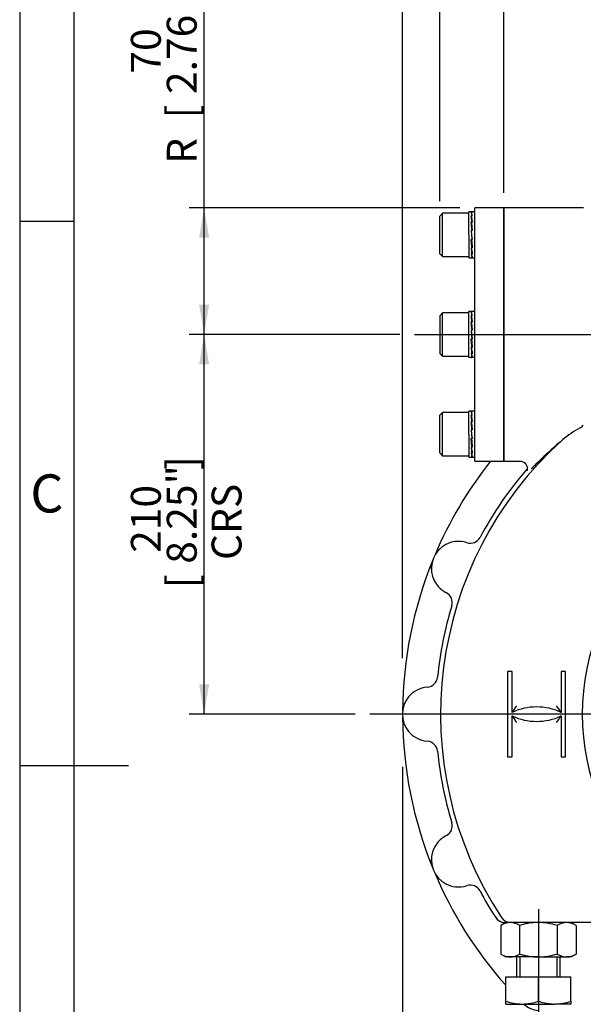
# Model space of a CAD drawing. Units: millimetres. Extents: x 11 to 530, y -60 to 292.
# Drawn here: x 14 to 66, y 127 to 217 of the extents above; entities that cross this region are included whole.
import ezdxf
from ezdxf.enums import TextEntityAlignment as Align
from ezdxf.lldxf.tags import DXFTag

# ---------------------------------------------------------------- set-up
doc = ezdxf.new("R2010")
doc.units = ezdxf.units.MM
for name, color, linetype in [('Default', 7, 'Continuous'), ('HSM24X100ZP', 7, 'Continuous'), ('IW7A430', 7, 'Continuous'), ('IW7C12-1', 7, 'Continuous'), ('NL16', 7, 'Continuous'), ('NM24ZP', 7, 'Continuous'), ('SCM16X40CF', 7, 'Continuous')]:
    doc.layers.add(name, color=color, linetype=linetype)
doc.styles.add('SEACAD_Arial', font='arial.ttf')
doc.styles.add('SEACAD_Solid_Edge_ANSI1_Symbols', font='semeca1.ttf')
tags = doc.linetypes.add('CENTER2', pattern=[28.575, 19.05, -3.175, 3.175, -3.175]).pattern_tags.tags
tags[10:11] = [DXFTag(74, 4), DXFTag(75, 0), DXFTag(340, '0'), DXFTag(46, 0.0), DXFTag(50, 0.0), DXFTag(44, 0.0), DXFTag(45, 0.0)]
tags[8:9] = [DXFTag(74, 4), DXFTag(75, 0), DXFTag(340, '0'), DXFTag(46, 0.0), DXFTag(50, 0.0), DXFTag(44, 0.0), DXFTag(45, 0.0)]
tags[6:7] = [DXFTag(74, 4), DXFTag(75, 0), DXFTag(340, '0'), DXFTag(46, 0.0), DXFTag(50, 0.0), DXFTag(44, 0.0), DXFTag(45, 0.0)]
tags[4:5] = [DXFTag(74, 4), DXFTag(75, 0), DXFTag(340, '0'), DXFTag(46, 0.0), DXFTag(50, 0.0), DXFTag(44, 0.0), DXFTag(45, 0.0)]
doc.dimstyles.new('RG_-_ISO', dxfattribs={"dimtxt": 0.45815, "dimasz": 0.45815, "dimexe": 0.229075, "dimexo": 0.229075, "dimgap": 0.229075, "dimtad": 1, "dimdec": 0, "dimlfac": 6.002401, "dimdsep": 46, "dimtxsty": 'SEACAD_Arial', "dimblk1": '_SE_FILLED', "dimblk2": '_SE_FILLED', "dimsah": 1, "dimcen": 0.229075, "dimadec": 0, "dimazin": 0, "dimtfac": 1, "dimtdec": 0, "dimtofl": 0, "dimtmove": 0, "dimatfit": 3, "dimfxl": 1, "dimtolj": 1, "dimarcsym": 0})

# ---------------------------------------------------------------- blocks, each defined once
blk = doc.blocks.new('SEANNOT_GROUP')
at = {"layer": 'Default', "color": 7, "linetype": 'CENTER2'}
for p, q in [((86.713, 155.957), (86.713, 193.691)), ((86.713, 154.582), (86.713, 151.832)), ((83.963, 153.207), (46.228, 153.207)), ((88.088, 153.207), (85.338, 153.207)), ((89.463, 153.207), (127.197, 153.207)), ((86.713, 150.457), (86.713, 112.722))]:
    blk.add_line(p, q, dxfattribs=at)
blk = doc.blocks.new('SEANNOT_GROUP1')
at = {"layer": 'Default', "color": 7, "linetype": 'CENTER2'}
blk.add_line((50.337, 188.118), (142.337, 188.118), dxfattribs=at)
blk = doc.blocks.new('SEANNOT_GROUP2')
at = {"layer": 'Default', "color": 7, "linetype": 'CENTER2'}
blk.add_line((61.723, 135.283), (61.723, 123.818), dxfattribs=at)
blk = doc.blocks.new('SEANNOT_GROUP5')
at = {"layer": 'Default', "color": 7, "linetype": 'CENTER2'}
for p, q in [((67.303, 153.207), (64.937, 153.207)), ((71.428, 153.207), (68.678, 153.207)), ((72.803, 153.207), (75.169, 153.207))]:
    blk.add_line(p, q, dxfattribs=at)
for start, end in [(162.40607, 170.54241), (175.27121, 184.72879), (189.45759, 197.59393)]:
    blk.add_arc((86.713, 153.207), 16.66, start, end, dxfattribs=at)
blk = doc.blocks.new('SE4')
at = {"layer": 'HSM24X100ZP', "color": 7, "linetype": 'Continuous'}
for p, q in [((59.724, 130.882), (59.724, 129.05)), ((60.03, 130.882), (60.03, 129.05)), ((63.415, 130.882), (63.415, 129.05)), ((63.722, 129.05), (63.722, 130.882)), ((58.724, 129.05), (61.723, 129.05)), ((58.724, 126.818), (58.724, 129.05)), ((61.723, 129.05), (64.722, 129.05)), ((61.723, 126.818), (61.723, 129.05)), ((64.722, 126.818), (64.722, 129.05)), ((58.724, 126.551), (58.724, 126.818)), ((64.722, 126.818), (64.722, 126.551)), ((58.724, 126.551), (60.223, 126.551)), ((60.223, 126.551), (63.222, 126.551)), ((64.722, 126.551), (63.222, 126.551))]:
    blk.add_line(p, q, dxfattribs=at)
for centre, radius, start, end in [((60.288, 131.245), 4.694, 250.53557, 269.20827), ((60.171, 131.175), 4.624, 270.64883, 289.60732), ((63.287, 131.245), 4.694, 250.53557, 269.20827), ((63.17, 131.175), 4.624, 270.64883, 289.60732)]:
    blk.add_arc(centre, radius, start, end, dxfattribs=at)
at = {"layer": 'IW7A430', "color": 7, "linetype": 'Continuous'}
for p, q in [((58.557, 199.78), (58.557, 176.456)), ((65.888, 199.78), (58.557, 199.78)), ((58.557, 176.456), (60.06, 176.456)), ((52.434, 168.174), (52.572, 168.399)), ((51.829, 166.605), (51.891, 166.862)), ((51.891, 166.862), (51.882, 166.752)), ((59.307, 157.122), (58.891, 157.122)), ((58.891, 157.122), (58.891, 149.291)), ((59.307, 153.373), (59.307, 157.122)), ((63.805, 157.122), (63.805, 153.373)), ((64.222, 157.122), (63.805, 157.122)), ((64.222, 149.291), (64.222, 157.122)), ((49.316, 153.917), (49.357, 154.178)), ((59.307, 149.291), (59.307, 153.04)), ((63.805, 153.04), (63.805, 149.291)), ((49.316, 152.496), (49.349, 152.392)), ((49.357, 152.235), (49.316, 152.496)), ((58.891, 149.291), (59.307, 149.291)), ((63.805, 149.291), (64.222, 149.291)), ((51.891, 139.552), (51.829, 139.808)), ((52.434, 138.239), (52.505, 138.155)), ((52.572, 138.014), (52.434, 138.239)), ((58.724, 134.048), (58.638, 134.048)), ((59.173, 134.048), (58.868, 134.048)), ((73.101, 134.048), (59.173, 134.048))]:
    blk.add_line(p, q, dxfattribs=at)
for centre, radius, start, end in [((69.956, 171.226), 9.39, 117.81263, 129.83213), ((86.713, 153.207), 33.987, 132.06841, 213.40055), ((86.713, 153.207), 37.485, 141.66716, 157.07265), ((86.713, 153.207), 34.437, 139.10602, 151.83253), ((86.713, 153.207), 20.95, 1.97071, 358.02929), ((55.461, 169.94), 1.013, 252.83849, 331.60988), ((54.39, 166.595), 2.513, 118.19851, 196.80149), ((54.352, 166.59), 2.5, 96.12353, 117.37273), ((54.39, 166.595), 2.499, 72.00336, 97.00621), ((86.713, 153.207), 37.485, 157.92735, 179.57265), ((54.421, 166.655), 2.561, 197.88296, 218.62078), ((54.39, 166.595), 2.499, 217.99379, 242.99664), ((52.782, 163.473), 1.013, 343.39012, 62.16151), ((86.713, 153.207), 34.437, 163.16747, 174.33253), ((51.436, 156.706), 1.013, 275.33849, 354.10988), ((51.693, 153.187), 2.5, 118.62353, 139.87273), ((51.727, 153.207), 2.499, 94.50336, 119.50621), ((51.727, 153.207), 2.513, 140.69851, 219.30149), ((70.567, 146.186), 13.358, 144.26491, 147.4482), ((52.546, 146.186), 13.358, 32.5518, 35.73509), ((61.556, 148.54), 5.331, 65.04698, 114.95302), ((61.556, 157.874), 5.331, 245.04698, 294.95302), ((70.567, 160.228), 13.358, 212.5518, 215.73509), ((52.546, 160.228), 13.358, 324.26491, 327.4482), ((86.713, 153.207), 37.485, 180.42735, 202.07265), ((51.733, 153.274), 2.561, 220.38296, 241.12078), ((51.727, 153.207), 2.499, 240.49379, 265.49664), ((51.436, 149.707), 1.013, 5.89012, 84.66151), ((86.713, 153.207), 34.437, 185.66747, 196.83253), ((52.782, 142.94), 1.013, 297.83849, 16.60988), ((54.366, 139.787), 2.5, 141.12353, 162.37273), ((54.39, 139.818), 2.499, 117.00336, 142.00621), ((54.39, 139.818), 2.513, 163.19851, 241.80149), ((86.713, 153.207), 37.485, 202.92735, 221.69687), ((54.37, 139.882), 2.561, 242.88296, 263.62078), ((54.39, 139.818), 2.499, 262.99379, 287.99664), ((55.461, 136.474), 1.013, 28.39012, 107.16151), ((86.713, 153.207), 34.437, 208.16747, 212.89563), ((61.974, 128.468), 2.513, 229.716, 264.30149)]:
    blk.add_arc(centre, radius, start, end, dxfattribs=at)
for centre, major_axis, ratio, start_param, end_param in [((65.252, 179.933), (0.632, 0.212), 0.753193, 4.982838, 5.657229), ((58.636, 135.046), (-0.878, 0.478), 0.999211, 1.072798, 2.068795), ((58.638, 135.047), (0, 1), 0.999136, 2.144543, 3.062756), ((59.173, 135.047), (0, 1), 0.999126, 2.153344, 3.141593), ((58.638, 135.047), (0, 1), 0.999136, 3.062756, 3.141593)]:
    blk.add_ellipse(centre, major_axis=major_axis, ratio=ratio, start_param=start_param, end_param=end_param, dxfattribs=at)
for points, knots in [([(63.941, 178.436), (63.194, 177.796), (62.559, 177.206), (61.774, 176.456), (61.545, 176.234), (61.249, 175.948), (61.155, 175.859), (61.072, 175.779)], [0, 0, 0, 0, 0.25, 0.25, 0.375, 0.375, 0.4412947, 0.4412947, 0.4412947, 0.4412947]), ([(60.057, 176.463), (60.062, 176.463), (60.11, 176.467), (60.239, 176.445), (60.404, 176.372), (60.551, 176.247), (60.649, 176.094), (60.698, 175.941), (60.709, 175.81), (60.698, 175.711), (60.682, 175.644), (60.667, 175.604), (60.662, 175.595), (60.662, 175.595), (60.662, 175.595)], [0, 0, 0, 0, 0.0044755, 0.0431256, 0.0835684, 0.1247178, 0.1653874, 0.201752, 0.2358068, 0.2696126, 0.306063, 0.3489511, 0.4031276, 0.4092273, 0.4092273, 0.4092273, 0.4092273])]:
    blk.add_open_spline(points, degree=3, knots=knots, dxfattribs=at)
at = {"layer": 'IW7C12-1', "color": 7, "linetype": 'Continuous'}
for p, q in [((55.875, 176.456), (55.875, 199.78)), ((58.557, 199.78), (55.875, 199.78)), ((58.557, 176.456), (58.557, 199.78)), ((55.875, 176.456), (58.557, 176.456))]:
    blk.add_line(p, q, dxfattribs=at)
at = {"layer": 'NL16', "color": 7, "linetype": 'Continuous'}
for p, q in [((55.309, 197.281), (55.309, 199.396)), ((55.581, 199.396), (55.309, 199.396)), ((55.617, 199.356), (55.545, 199.356)), ((55.568, 199.351), (55.592, 199.351)), ((55.592, 199.351), (55.641, 199.351)), ((55.592, 199.351), (55.592, 199.351)), ((55.875, 199.396), (55.603, 199.396)), ((55.617, 199.356), (55.617, 199.351)), ((55.617, 199.04), (55.545, 199.04)), ((55.617, 198.456), (55.545, 198.456)), ((55.547, 198.383), (55.57, 198.383)), ((55.568, 199.027), (55.592, 199.027)), ((55.568, 199.027), (55.571, 198.915)), ((55.568, 198.437), (55.592, 198.437)), ((55.568, 198.437), (55.571, 198.363)), ((55.571, 198.915), (55.63, 198.437)), ((55.571, 198.363), (55.636, 197.671)), ((55.592, 199.027), (55.641, 199.027)), ((55.592, 199.027), (55.592, 199.027)), ((55.592, 198.437), (55.641, 198.437)), ((55.592, 198.437), (55.592, 198.437)), ((55.617, 199.04), (55.617, 199.027)), ((55.617, 198.456), (55.617, 198.437)), ((55.545, 197.693), (55.581, 197.281)), ((55.617, 197.693), (55.545, 197.693)), ((55.547, 197.668), (55.569, 197.668)), ((55.568, 197.671), (55.592, 197.671)), ((55.603, 197.281), (55.568, 197.671)), ((55.592, 197.671), (55.641, 197.671)), ((55.592, 197.671), (55.592, 197.671)), ((55.617, 197.693), (55.615, 197.671)), ((55.309, 197.281), (55.309, 195.165)), ((55.617, 196.868), (55.545, 196.868)), ((55.615, 196.179), (55.55, 196.868)), ((55.568, 196.845), (55.57, 196.868)), ((55.568, 196.845), (55.592, 196.845)), ((55.581, 197.281), (55.617, 196.868)), ((55.592, 196.845), (55.592, 196.868)), ((55.592, 196.845), (55.641, 196.845)), ((55.592, 196.845), (55.592, 196.845)), ((55.641, 196.845), (55.603, 197.281)), ((55.638, 196.872), (55.617, 196.872)), ((55.617, 196.105), (55.545, 196.105)), ((55.615, 195.631), (55.556, 196.105)), ((55.568, 196.086), (55.569, 196.105)), ((55.568, 196.086), (55.592, 196.086)), ((55.592, 196.086), (55.592, 196.105)), ((55.592, 196.086), (55.641, 196.086)), ((55.592, 196.086), (55.592, 196.086)), ((55.617, 196.105), (55.615, 196.179)), ((55.617, 195.521), (55.615, 195.631)), ((55.638, 196.159), (55.616, 196.159)), ((55.309, 195.165), (55.581, 195.165)), ((55.617, 195.521), (55.545, 195.521)), ((55.617, 195.205), (55.545, 195.205)), ((55.568, 195.509), (55.569, 195.521)), ((55.568, 195.509), (55.592, 195.509)), ((55.568, 195.201), (55.569, 195.205)), ((55.568, 195.201), (55.592, 195.201)), ((55.592, 195.509), (55.592, 195.521)), ((55.592, 195.509), (55.641, 195.509)), ((55.592, 195.509), (55.592, 195.509)), ((55.592, 195.201), (55.641, 195.201)), ((55.592, 195.201), (55.592, 195.201)), ((55.603, 195.165), (55.875, 195.165)), ((55.309, 186.002), (55.309, 190.233)), ((55.581, 190.233), (55.309, 190.233)), ((55.617, 190.193), (55.545, 190.193)), ((55.568, 190.188), (55.592, 190.188)), ((55.592, 190.188), (55.641, 190.188)), ((55.592, 190.188), (55.592, 190.188)), ((55.875, 190.233), (55.603, 190.233)), ((55.617, 190.193), (55.617, 190.188)), ((55.617, 189.877), (55.545, 189.877)), ((55.617, 189.293), (55.545, 189.293)), ((55.568, 189.864), (55.592, 189.864)), ((55.568, 189.864), (55.571, 189.752)), ((55.568, 189.274), (55.592, 189.274)), ((55.568, 189.274), (55.571, 189.2)), ((55.571, 189.752), (55.63, 189.274)), ((55.592, 189.864), (55.641, 189.864)), ((55.592, 189.864), (55.592, 189.864)), ((55.592, 189.274), (55.641, 189.274)), ((55.592, 189.274), (55.592, 189.274)), ((55.617, 189.877), (55.617, 189.864)), ((55.617, 189.293), (55.617, 189.274)), ((55.545, 188.53), (55.617, 187.705)), ((55.617, 188.53), (55.545, 188.53)), ((55.547, 189.22), (55.57, 189.22)), ((55.547, 188.505), (55.569, 188.505)), ((55.568, 188.508), (55.592, 188.508)), ((55.641, 187.682), (55.568, 188.508)), ((55.571, 189.2), (55.636, 188.508)), ((55.592, 188.508), (55.641, 188.508)), ((55.592, 188.508), (55.592, 188.508)), ((55.617, 188.53), (55.615, 188.508)), ((55.617, 187.705), (55.545, 187.705)), ((55.615, 187.016), (55.55, 187.705)), ((55.568, 187.682), (55.57, 187.705)), ((55.568, 187.682), (55.592, 187.682)), ((55.592, 187.682), (55.592, 187.705)), ((55.592, 187.682), (55.641, 187.682)), ((55.592, 187.682), (55.592, 187.682)), ((55.638, 187.709), (55.617, 187.709)), ((55.617, 186.942), (55.545, 186.942)), ((55.615, 186.468), (55.556, 186.942)), ((55.568, 186.923), (55.569, 186.942)), ((55.568, 186.923), (55.592, 186.923)), ((55.592, 186.923), (55.592, 186.942)), ((55.592, 186.923), (55.641, 186.923)), ((55.592, 186.923), (55.592, 186.923)), ((55.617, 186.942), (55.615, 187.016)), ((55.638, 186.996), (55.616, 186.996)), ((55.581, 186.002), (55.309, 186.002)), ((55.617, 186.358), (55.545, 186.358)), ((55.617, 186.042), (55.545, 186.042)), ((55.568, 186.346), (55.569, 186.358)), ((55.568, 186.346), (55.592, 186.346)), ((55.568, 186.038), (55.569, 186.042)), ((55.568, 186.038), (55.592, 186.038)), ((55.592, 186.346), (55.592, 186.358)), ((55.592, 186.346), (55.641, 186.346)), ((55.592, 186.346), (55.592, 186.346)), ((55.592, 186.038), (55.641, 186.038)), ((55.592, 186.038), (55.592, 186.038)), ((55.875, 186.002), (55.603, 186.002)), ((55.617, 186.358), (55.615, 186.468)), ((55.309, 178.955), (55.309, 181.07)), ((55.581, 181.07), (55.309, 181.07)), ((55.617, 181.03), (55.545, 181.03)), ((55.617, 180.714), (55.545, 180.714)), ((55.568, 181.025), (55.592, 181.025)), ((55.568, 180.701), (55.592, 180.701)), ((55.568, 180.701), (55.571, 180.589)), ((55.571, 180.589), (55.63, 180.111)), ((55.592, 181.025), (55.641, 181.025)), ((55.592, 181.025), (55.592, 181.025)), ((55.592, 180.701), (55.641, 180.701)), ((55.592, 180.701), (55.592, 180.701)), ((55.875, 181.07), (55.603, 181.07)), ((55.617, 181.03), (55.617, 181.025)), ((55.617, 180.714), (55.617, 180.701)), ((55.617, 180.13), (55.545, 180.13)), ((55.545, 179.367), (55.581, 178.955)), ((55.617, 179.367), (55.545, 179.367)), ((55.547, 180.057), (55.57, 180.057)), ((55.547, 179.342), (55.569, 179.342)), ((55.568, 180.111), (55.592, 180.111)), ((55.568, 180.111), (55.571, 180.037)), ((55.568, 179.345), (55.592, 179.345)), ((55.603, 178.955), (55.568, 179.345)), ((55.571, 180.037), (55.636, 179.345)), ((55.592, 180.111), (55.641, 180.111)), ((55.592, 180.111), (55.592, 180.111)), ((55.592, 179.345), (55.641, 179.345)), ((55.592, 179.345), (55.592, 179.345)), ((55.617, 179.367), (55.615, 179.345)), ((55.617, 180.13), (55.617, 180.111)), ((55.309, 178.955), (55.309, 176.839)), ((55.617, 178.542), (55.545, 178.542)), ((55.615, 177.853), (55.55, 178.542)), ((55.568, 178.519), (55.57, 178.542)), ((55.568, 178.519), (55.592, 178.519)), ((55.581, 178.955), (55.617, 178.542)), ((55.592, 178.519), (55.592, 178.542)), ((55.592, 178.519), (55.641, 178.519)), ((55.592, 178.519), (55.592, 178.519)), ((55.641, 178.519), (55.603, 178.955)), ((55.638, 178.546), (55.617, 178.546)), ((55.617, 177.779), (55.545, 177.779)), ((55.615, 177.305), (55.556, 177.779)), ((55.568, 177.76), (55.569, 177.779)), ((55.568, 177.76), (55.592, 177.76)), ((55.592, 177.76), (55.592, 177.779)), ((55.592, 177.76), (55.641, 177.76)), ((55.592, 177.76), (55.592, 177.76)), ((55.617, 177.779), (55.615, 177.853)), ((55.638, 177.833), (55.616, 177.833)), ((55.309, 176.839), (55.581, 176.839)), ((55.617, 177.195), (55.545, 177.195)), ((55.617, 176.879), (55.545, 176.879)), ((55.568, 177.183), (55.569, 177.195)), ((55.568, 177.183), (55.592, 177.183)), ((55.568, 176.875), (55.569, 176.879)), ((55.568, 176.875), (55.592, 176.875)), ((55.592, 177.183), (55.592, 177.195)), ((55.592, 177.183), (55.641, 177.183)), ((55.592, 177.183), (55.592, 177.183)), ((55.592, 176.875), (55.641, 176.875)), ((55.592, 176.875), (55.592, 176.875)), ((55.603, 176.839), (55.875, 176.839)), ((55.617, 177.195), (55.615, 177.305))]:
    blk.add_line(p, q, dxfattribs=at)
for centre, radius, start, end in [((54.117, 198.863), 1.51, 6.71826, 19.03691), ((54.056, 198.844), 1.595, 6.58381, 18.53587), ((43.483, 197.251), 12.194, 5.67117, 8.43528), ((5.776, 193.358), 50.029, 4.97091, 5.84831), ((43.223, 197.216), 12.478, 5.61367, 8.34306), ((5.321, 193.314), 50.508, 4.9492, 5.82196), ((105.198, 201.185), 49.841, 184.96924, 185.84997), ((104.735, 201.139), 49.354, 184.99123, 185.87648), ((67.569, 197.296), 12.083, 185.65849, 188.44797), ((67.312, 197.262), 11.802, 185.71732, 188.54208), ((57.013, 195.691), 1.477, 186.58064, 199.17453), ((56.956, 195.672), 1.397, 186.71782, 199.70523), ((54.117, 189.7), 1.51, 6.71826, 19.03691), ((54.056, 189.681), 1.595, 6.58381, 18.53587), ((43.483, 188.088), 12.194, 5.67117, 8.43528), ((5.776, 184.195), 50.029, 4.97091, 5.84831), ((43.223, 188.053), 12.478, 5.61367, 8.34306), ((5.321, 184.151), 50.508, 4.9492, 5.82196), ((105.198, 192.022), 49.841, 184.96924, 185.84997), ((104.735, 191.976), 49.354, 184.99123, 185.87648), ((67.569, 188.133), 12.083, 185.65849, 188.44797), ((67.312, 188.099), 11.802, 185.71732, 188.54208), ((57.013, 186.528), 1.477, 186.58064, 199.17453), ((56.956, 186.509), 1.397, 186.71782, 199.70523), ((54.117, 180.537), 1.51, 6.71826, 19.03691), ((43.483, 178.925), 12.194, 5.67117, 8.43528), ((54.056, 180.518), 1.595, 6.58381, 18.53587), ((43.223, 178.89), 12.478, 5.61367, 8.34306), ((5.776, 175.032), 50.029, 4.97091, 5.84831), ((5.321, 174.988), 50.508, 4.9492, 5.82196), ((105.198, 182.859), 49.841, 184.96924, 185.84997), ((104.735, 182.813), 49.354, 184.99123, 185.87648), ((67.569, 178.97), 12.083, 185.65849, 188.44797), ((67.312, 178.936), 11.802, 185.71732, 188.54208), ((57.013, 177.365), 1.477, 186.58064, 199.17453), ((56.956, 177.346), 1.397, 186.71782, 199.70523)]:
    blk.add_arc(centre, radius, start, end, dxfattribs=at)
for points, knots in [([(55.581, 199.396), (55.582, 199.396), (55.585, 199.396), (55.592, 199.394), (55.6, 199.386), (55.609, 199.373), (55.615, 199.362), (55.617, 199.356)], [0.5005106, 0.5005106, 0.5005106, 0.5005106, 0.529498, 0.647129, 0.7647575, 0.8823818, 1, 1, 1, 1]), ([(55.641, 199.351), (55.639, 199.355), (55.635, 199.364), (55.628, 199.377), (55.62, 199.388), (55.611, 199.395), (55.602, 199.397), (55.596, 199.395), (55.593, 199.394), (55.592, 199.393)], [0, 0, 0, 0, 0.0588286, 0.1764685, 0.2941141, 0.4117634, 0.5294145, 0.6470657, 0.6690397, 0.6690397, 0.6690397, 0.6690397]), ([(55.545, 195.205), (55.546, 195.202), (55.551, 195.193), (55.558, 195.181), (55.566, 195.171), (55.575, 195.165), (55.583, 195.164), (55.589, 195.167), (55.592, 195.169), (55.592, 195.169)], [0, 0, 0, 0, 0.0589885, 0.17661, 0.2942366, 0.4118666, 0.529498, 0.647129, 0.6537034, 0.6537034, 0.6537034, 0.6537034]), ([(55.603, 195.165), (55.603, 195.165), (55.6, 195.165), (55.594, 195.166), (55.585, 195.173), (55.577, 195.185), (55.571, 195.195), (55.568, 195.201)], [0.5279214, 0.5279214, 0.5279214, 0.5279214, 0.5294145, 0.6470657, 0.7647149, 0.8823603, 1, 1, 1, 1]), ([(55.581, 190.233), (55.582, 190.233), (55.585, 190.233), (55.592, 190.231), (55.6, 190.223), (55.609, 190.21), (55.615, 190.199), (55.617, 190.193)], [0, 0, 0, 0, 0.058997, 0.294259, 0.529515, 0.764764, 1, 1, 1, 1]), ([(55.603, 190.233), (55.603, 190.233), (55.6, 190.233), (55.595, 190.232), (55.59, 190.229), (55.589, 190.227)], [0, 0, 0, 0, 0.0038502, 0.2528978, 0.405271, 0.405271, 0.405271, 0.405271]), ([(55.641, 190.188), (55.639, 190.191), (55.635, 190.201), (55.628, 190.214), (55.62, 190.225), (55.611, 190.232), (55.605, 190.233), (55.603, 190.233)], [0, 0, 0, 0, 0.108056, 0.33103, 0.554014, 0.777005, 1, 1, 1, 1]), ([(55.545, 186.042), (55.546, 186.041), (55.549, 186.033), (55.556, 186.021), (55.564, 186.01), (55.573, 186.003), (55.578, 186.002), (55.581, 186.002)], [0, 0, 0, 0, 0.058989, 0.294228, 0.529479, 0.764738, 1, 1, 1, 1]), ([(55.603, 186.002), (55.603, 186.002), (55.6, 186.002), (55.594, 186.003), (55.585, 186.01), (55.577, 186.022), (55.571, 186.032), (55.568, 186.038)], [0, 0, 0, 0, 0.00385, 0.252898, 0.501941, 0.750977, 1, 1, 1, 1]), ([(55.581, 186.002), (55.582, 186.002), (55.585, 186.002), (55.59, 186.004), (55.594, 186.007), (55.595, 186.008)], [0, 0, 0, 0, 0.058997, 0.2942586, 0.3805063, 0.3805063, 0.3805063, 0.3805063]), ([(55.581, 181.07), (55.582, 181.07), (55.585, 181.07), (55.592, 181.068), (55.6, 181.06), (55.609, 181.047), (55.615, 181.036), (55.617, 181.03)], [0.5005106, 0.5005106, 0.5005106, 0.5005106, 0.529498, 0.647129, 0.7647575, 0.8823818, 1, 1, 1, 1]), ([(55.641, 181.025), (55.639, 181.029), (55.635, 181.038), (55.628, 181.051), (55.62, 181.062), (55.611, 181.069), (55.602, 181.071), (55.596, 181.069), (55.593, 181.068), (55.592, 181.067)], [0, 0, 0, 0, 0.0588286, 0.1764685, 0.2941141, 0.4117634, 0.5294145, 0.6470657, 0.6690397, 0.6690397, 0.6690397, 0.6690397]), ([(55.545, 176.879), (55.546, 176.876), (55.551, 176.867), (55.558, 176.855), (55.566, 176.845), (55.575, 176.839), (55.583, 176.838), (55.589, 176.841), (55.592, 176.843), (55.592, 176.843)], [0, 0, 0, 0, 0.0589885, 0.17661, 0.2942366, 0.4118666, 0.529498, 0.647129, 0.6537034, 0.6537034, 0.6537034, 0.6537034]), ([(55.603, 176.839), (55.603, 176.839), (55.6, 176.839), (55.594, 176.84), (55.585, 176.847), (55.577, 176.859), (55.571, 176.869), (55.568, 176.875)], [0.5279214, 0.5279214, 0.5279214, 0.5279214, 0.5294145, 0.6470657, 0.7647149, 0.8823603, 1, 1, 1, 1])]:
    blk.add_open_spline(points, degree=3, knots=knots, dxfattribs=at)
at = {"layer": 'NM24ZP', "color": 7, "linetype": 'Continuous'}
for p, q in [((58.724, 134.048), (58.26, 133.78)), ((59.126, 134.048), (58.724, 134.048)), ((65.185, 133.78), (64.722, 134.048)), ((58.26, 133.78), (58.26, 131.15)), ((59.991, 133.78), (59.991, 131.15)), ((63.454, 133.78), (63.454, 131.15)), ((65.185, 133.78), (65.185, 131.15)), ((58.26, 131.15), (58.724, 130.882)), ((59.126, 130.882), (58.724, 130.882)), ((61.723, 130.882), (59.126, 130.882)), ((61.723, 130.882), (64.32, 130.882)), ((64.722, 130.882), (64.32, 130.882)), ((64.722, 130.882), (65.185, 131.15))]:
    blk.add_line(p, q, dxfattribs=at)
for centre, radius, start, end in [((59.175, 132.357), 1.691, 91.65457, 122.72967), ((59.065, 132.319), 1.729, 57.62038, 87.99537), ((64.369, 132.357), 1.691, 91.65457, 122.72967), ((64.259, 132.319), 1.729, 57.62038, 87.99537), ((59.186, 132.611), 1.729, 237.62038, 267.99537), ((59.077, 132.573), 1.691, 271.65457, 302.72967), ((64.38, 132.611), 1.729, 237.62038, 267.99537), ((64.271, 132.573), 1.691, 271.65457, 302.72967)]:
    blk.add_arc(centre, radius, start, end, dxfattribs=at)
for points, knots in [([(61.723, 134.048), (61.43, 134.048), (61.139, 134.022), (60.706, 133.953), (60.562, 133.924), (60.275, 133.858), (60.132, 133.82), (59.991, 133.78)], [0, 0, 0, 0, 0.5, 0.5, 0.75, 0.75, 1, 1, 1, 1]), ([(63.454, 133.78), (63.174, 133.861), (62.891, 133.928), (62.457, 133.998), (62.311, 134.017), (62.016, 134.041), (61.869, 134.048), (61.723, 134.048)], [0, 0, 0, 0, 0.5, 0.5, 0.75, 0.75, 1, 1, 1, 1]), ([(59.991, 131.15), (60.132, 131.109), (60.275, 131.072), (60.562, 131.006), (60.706, 130.977), (61.139, 130.907), (61.43, 130.882), (61.723, 130.882)], [0, 0, 0, 0, 0.25, 0.25, 0.5, 0.5, 1, 1, 1, 1]), ([(61.723, 130.882), (61.869, 130.882), (62.016, 130.888), (62.311, 130.913), (62.457, 130.932), (62.891, 131.002), (63.174, 131.069), (63.454, 131.15)], [0, 0, 0, 0, 0.25, 0.25, 0.5, 0.5, 1, 1, 1, 1])]:
    blk.add_open_spline(points, degree=3, knots=knots, dxfattribs=at)
at = {"layer": 'SCM16X40CF', "color": 7, "linetype": 'Continuous'}
for p, q in [((52.91, 199.28), (52.643, 199.013)), ((52.91, 195.281), (52.91, 199.28)), ((55.309, 199.28), (52.91, 199.28)), ((55.309, 197.281), (55.309, 199.28)), ((52.643, 195.548), (52.643, 199.013)), ((52.643, 195.548), (52.91, 195.281)), ((52.91, 195.281), (55.309, 195.281)), ((52.91, 190.117), (52.643, 189.85)), ((52.643, 189.85), (52.643, 186.385)), ((52.91, 186.118), (52.91, 190.117)), ((55.309, 190.117), (52.91, 190.117)), ((52.643, 186.385), (52.91, 186.118)), ((52.91, 186.118), (55.309, 186.118)), ((52.91, 180.954), (52.643, 180.687)), ((52.643, 177.222), (52.643, 180.687)), ((52.91, 176.955), (52.91, 180.954)), ((55.309, 180.954), (52.91, 180.954)), ((52.643, 177.222), (52.91, 176.955)), ((52.91, 176.955), (55.309, 176.955))]:
    blk.add_line(p, q, dxfattribs=at)
blk = doc.blocks.new('DMBLK362')
at = {"layer": 'Default', "linetype": 'Continuous'}
for points in [[(30.513, 185.368), (31.43, 185.368), (30.971, 188.118)], [(30.513, 155.957), (30.971, 153.207), (31.43, 155.957)]]:
    blk.add_hatch(color=7, dxfattribs=at).paths.add_polyline_path(points)
at = {"layer": 'Default', "color": 7, "linetype": 'Continuous'}
for p, q in [((48.962, 188.118), (29.596, 188.118)), ((30.971, 153.207), (30.971, 188.118)), ((44.853, 153.207), (29.596, 153.207))]:
    blk.add_line(p, q, dxfattribs=at)
at = {"layer": 'Default', "color": 7, "linetype": 'Continuous', "style": 'SEACAD_Arial'}
for s, p in [(']', (27.534, 175.662)), ('8.25"', (27.534, 167.037)), ('210', (24.234, 168.037)), ('CRS', (31.659, 167.381)), ('[', (27.534, 164.787))]:
    blk.add_text(s, height=2.75, rotation=90, dxfattribs=at).set_placement(p, align=Align.TOP_LEFT)
blk = doc.blocks.new('_SE_FILLED')
at = {"color": 0}
blk.add_line((0, 0), (-1, 0), dxfattribs=at)
blk.add_solid([(0, 0), (-1, -0.1665), (-1, 0.1665), (0, 0)], dxfattribs=at)
blk = doc.blocks.new('DMBLK363')
at = {"layer": 'Default', "linetype": 'Continuous'}
for points in [[(30.513, 197.03), (31.43, 197.03), (30.971, 199.78)], [(30.513, 190.868), (30.971, 188.118), (31.43, 190.868)]]:
    blk.add_hatch(color=7, dxfattribs=at).paths.add_polyline_path(points)
at = {"layer": 'Default', "color": 7, "linetype": 'Continuous'}
for p, q in [((30.971, 188.118), (30.971, 220.694)), ((54.5, 199.78), (29.596, 199.78)), ((48.962, 188.118), (29.596, 188.118))]:
    blk.add_line(p, q, dxfattribs=at)
at = {"layer": 'Default', "color": 7, "linetype": 'Continuous', "style": 'SEACAD_Arial'}
for s, p in [(']', (27.534, 218.856)), ('2.76"', (27.534, 210.231)), ('70', (24.234, 212.106)), ('[', (27.534, 207.981)), ('R', (27.534, 203.806))]:
    blk.add_text(s, height=2.75, rotation=90, dxfattribs=at).set_placement(p, align=Align.TOP_LEFT)
blk = doc.blocks.new('DMBLK365')
at = {"layer": 'Default', "linetype": 'Continuous'}
for points in [[(55.393, 233.196), (52.643, 232.738), (55.393, 232.279)], [(83.963, 233.196), (83.963, 232.279), (86.713, 232.738)]]:
    blk.add_hatch(color=7, dxfattribs=at).paths.add_polyline_path(points)
at = {"layer": 'Default', "color": 7, "linetype": 'Continuous'}
for p, q in [((52.643, 200.388), (52.643, 234.113)), ((86.713, 195.066), (86.713, 234.113)), ((52.643, 232.738), (86.713, 232.738))]:
    blk.add_line(p, q, dxfattribs=at)
at = {"layer": 'Default', "color": 7, "linetype": 'Continuous', "style": 'SEACAD_Arial'}
for s, p in [('205', (67.053, 239.475)), ('[', (63.803, 236.175)), ('8.05"', (66.053, 236.175)), (']', (74.678, 236.175))]:
    blk.add_text(s, height=2.75, dxfattribs=at).set_placement(p, align=Align.TOP_LEFT)
blk = doc.blocks.new('DMBLK367')
at = {"layer": 'Default', "linetype": 'Continuous'}
for points in [[(51.964, 242.821), (49.214, 242.363), (51.964, 241.904)], [(138.758, 242.821), (138.758, 241.904), (141.508, 242.363)]]:
    blk.add_hatch(color=7, dxfattribs=at).paths.add_polyline_path(points)
at = {"layer": 'Default', "color": 7, "linetype": 'Continuous'}
for p, q in [((49.214, 158.358), (49.214, 243.738)), ((141.508, 191.799), (141.508, 243.738)), ((49.214, 242.363), (141.508, 242.363))]:
    blk.add_line(p, q, dxfattribs=at)
at = {"layer": 'Default', "color": 7, "linetype": 'Continuous', "style": 'SEACAD_Arial'}
for s, p in [('(', (91.673, 249.1)), ('554', (92.736, 249.1)), (')', (97.986, 249.1)), ('(', (87.548, 245.8)), ('[', (88.611, 245.8)), (')', (89.486, 245.8)), ('(', (89.798, 245.8)), ('21.81"', (90.861, 245.8)), (')', (99.861, 245.8)), ('(', (100.173, 245.8)), (']', (101.236, 245.8)), (')', (102.111, 245.8))]:
    blk.add_text(s, height=2.75, dxfattribs=at).set_placement(p, align=Align.TOP_LEFT)
blk = doc.blocks.new('DMBLK368')
at = {"layer": 'Default', "linetype": 'Continuous'}
for points in [[(51.964, 97.803), (51.964, 98.72), (49.214, 98.262)], [(121.447, 97.803), (124.197, 98.262), (121.447, 98.72)]]:
    blk.add_hatch(color=7, dxfattribs=at).paths.add_polyline_path(points)
at = {"layer": 'Default', "color": 7, "linetype": 'Continuous'}
for p, q in [((49.214, 148.358), (49.214, 96.887)), ((124.197, 146.358), (124.197, 96.887)), ((49.214, 98.262), (124.197, 98.262))]:
    blk.add_line(p, q, dxfattribs=at)
for s, style, p in [('450', 'SEACAD_Arial', (86.574, 104.999)), ('O', 'SEACAD_Solid_Edge_ANSI1_Symbols', (77.462, 101.699)), ('[', 'SEACAD_Arial', (82.449, 101.699)), ('17.72"', 'SEACAD_Arial', (84.699, 101.699)), (']', 'SEACAD_Arial', (95.074, 101.699))]:
    blk.add_text(s, height=2.75, dxfattribs=dict(at, style=style)).set_placement(p, align=Align.TOP_LEFT)
blk = doc.blocks.new('DMBLK380')
at = {"layer": 'Default', "linetype": 'Continuous'}
for points in [[(61.307, 223.571), (58.557, 223.113), (61.307, 222.654)], [(83.963, 223.571), (83.963, 222.654), (86.713, 223.113)]]:
    blk.add_hatch(color=7, dxfattribs=at).paths.add_polyline_path(points)
at = {"layer": 'Default', "color": 7, "linetype": 'Continuous'}
for p, q in [((58.557, 201.155), (58.557, 224.488)), ((86.713, 195.066), (86.713, 224.488)), ((58.557, 223.113), (86.713, 223.113))]:
    blk.add_line(p, q, dxfattribs=at)
at = {"layer": 'Default', "color": 7, "linetype": 'Continuous', "style": 'SEACAD_Arial'}
for s, p in [('169', (70.01, 229.85)), ('[', (66.76, 226.55)), ('6.65"', (69.01, 226.55)), (']', (77.635, 226.55))]:
    blk.add_text(s, height=2.75, dxfattribs=at).set_placement(p, align=Align.TOP_LEFT)
blk = doc.blocks.new('A3_Frame_Publicity')
at = {"layer": 'Default', "color": 7, "linetype": 'Continuous'}
for p, q in [((0, 287), (0, 0)), ((5, 5), (5, 282)), ((5, 193.5), (0, 193.5)), ((0, 143.5), (10, 143.5))]:
    blk.add_line(p, q, dxfattribs=at)
at = {"layer": 'Default', "insert": (2.503, 168.502), "char_height": 3.5, "width": 3, "attachment_point": 5}
blk.add_mtext('{\\fArial Narrow|b0||i0||c0|p34;\\C7;\\H3.5;\\W1.;C}', dxfattribs=at)

msp = doc.modelspace()

# ---------------------------------------------------------------- block references
at = {"layer": 'Default', "color": 7}
msp.add_blockref('A3_Frame_Publicity', (14, 5), dxfattribs=at)
at = {"layer": 'Default'}
for name in ['SE4', 'SEANNOT_GROUP', 'SEANNOT_GROUP1', 'SEANNOT_GROUP5', 'SEANNOT_GROUP2']:
    msp.add_blockref(name, (0, 0), dxfattribs=at)

# ---------------------------------------------------------------- dimensions: what is measured, and where the dimension line sits
at = {"layer": 'Default', "color": 7, "linetype": 'Continuous'}
for base, p1, p2, text, override, picture, middle in [((141.508, 242.363), (49.214, 153.207), (141.508, 190.424), '\\A1;(<>)', {"dimtxt": 2.75, "dimasz": 2.75, "dimexe": 1.375, "dimexo": 1.375, "dimgap": 1.375, "dimcen": 1.375, "dimtdec": 2}, 'DMBLK367', (95.361, 242.363)), ((86.713, 232.738), (52.643, 199.013), (86.713, 153.207), '\\A1;<>', {"dimtxt": 2.75, "dimasz": 2.75, "dimexe": 1.375, "dimexo": 1.375, "dimgap": 1.375, "dimcen": 1.375}, 'DMBLK365', (69.678, 232.738)), ((86.713, 223.113), (58.557, 199.78), (86.713, 153.207), '\\A1;<>', {"dimtxt": 2.75, "dimasz": 2.75, "dimexe": 1.375, "dimexo": 1.375, "dimgap": 1.375, "dimcen": 1.375}, 'DMBLK380', (72.635, 223.113))]:
    dim = msp.add_linear_dim(base=base, p1=p1, p2=p2, text=text, dimstyle='RG_-_ISO', override=override, dxfattribs=at)
    dim.commit()
    dim.dimension.update_dxf_attribs({"geometry": picture, "text_midpoint": middle, "dimtype": 160})
for base, p1, p2, angle, text, picture, middle, dimtype in [((30.971, 199.78), (50.337, 188.118), (55.875, 199.78), 90, '\\A1;R <>', 'DMBLK363', (30.971, 202.844), 160), ((30.971, 188.118), (86.713, 153.207), (50.337, 188.118), 90, '\\A1;<>\\PCRS', 'DMBLK362', (30.971, 170.662), 160), ((49.214, 98.262), (49.214, 153.207), (124.197, 153.207), 0, '\\A1;%%C <>', 'DMBLK368', (86.705, 98.262), 161)]:
    dim = msp.add_linear_dim(base=base, p1=p1, p2=p2, angle=angle, text=text, dimstyle='RG_-_ISO', override={"dimtxt": 2.75, "dimasz": 2.75, "dimexe": 1.375, "dimexo": 1.375, "dimgap": 1.375, "dimcen": 1.375}, dxfattribs=at)
    dim.commit()
    dim.dimension.update_dxf_attribs({"geometry": picture, "text_midpoint": middle, "dimtype": dimtype})

doc.saveas('drawing.dxf')
